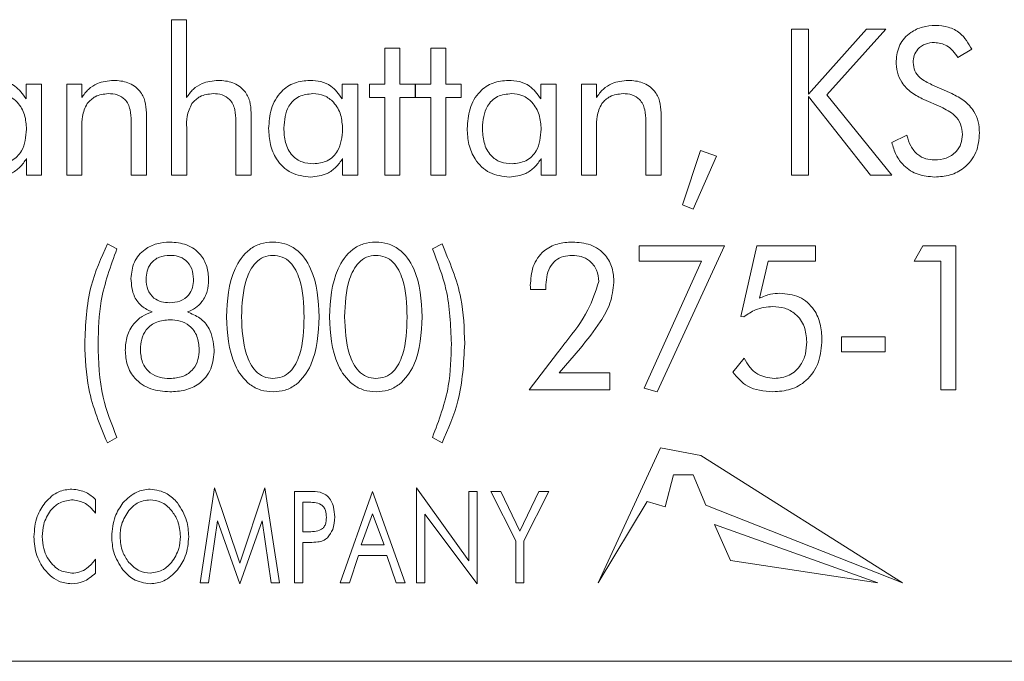
# Model space of a CAD drawing. Units: inches. Extents: x 683 to 1026, y 24 to 188.
# Drawn here: x 764 to 765, y 131 to 131 of the extents above; entities that cross this region are included whole.
import ezdxf

# ---------------------------------------------------------------- set-up
doc = ezdxf.new("R2010")
doc.units = ezdxf.units.IN
doc.header["$MEASUREMENT"] = 0

msp = doc.modelspace()

# ---------------------------------------------------------------- linework, layer by layer
at = {"color": 6, "linetype": 'Continuous', "lineweight": 15}
for p, q in [((764.51764, 130.90673), (764.52584, 130.90673)), ((764.51764, 130.82154), (764.51764, 130.90673)), ((764.52584, 130.90673), (764.52584, 130.86407)), ((764.85738, 130.90154), (764.86673, 130.90154)), ((764.85738, 130.82154), (764.85738, 130.90154)), ((764.86673, 130.86597), (764.8985, 130.90154)), ((764.86673, 130.90154), (764.86673, 130.86597)), ((764.90925, 130.90154), (764.8768, 130.86553)), ((764.8985, 130.90154), (764.90925, 130.90154)), ((764.63453, 130.89115), (764.64284, 130.89115)), ((764.63453, 130.87141), (764.63453, 130.89115)), ((764.64284, 130.89115), (764.64284, 130.87141)), ((764.65972, 130.89115), (764.66803, 130.89115)), ((764.65972, 130.87141), (764.65972, 130.89115)), ((764.66803, 130.89115), (764.66803, 130.87141)), ((764.9563, 130.8905), (764.9487, 130.88595)), ((764.43795, 130.86337), (764.43795, 130.87141)), ((764.43795, 130.87141), (764.44647, 130.87141)), ((764.44647, 130.87141), (764.44647, 130.82154)), ((764.46024, 130.87141), (764.46844, 130.87141)), ((764.46024, 130.82154), (764.46024, 130.87141)), ((764.46844, 130.87141), (764.46844, 130.86407)), ((764.6112, 130.86337), (764.6112, 130.87141)), ((764.6112, 130.87141), (764.61972, 130.87141)), ((764.61972, 130.87141), (764.61972, 130.82154)), ((764.62621, 130.87141), (764.63453, 130.87141)), ((764.62621, 130.86414), (764.62621, 130.87141)), ((764.64284, 130.87141), (764.65115, 130.87141)), ((764.65115, 130.87141), (764.65115, 130.86414)), ((764.65141, 130.87141), (764.65972, 130.87141)), ((764.65141, 130.86414), (764.65141, 130.87141)), ((764.66803, 130.87141), (764.67634, 130.87141)), ((764.67634, 130.87141), (764.67634, 130.86414)), ((764.72003, 130.86337), (764.72003, 130.87141)), ((764.72003, 130.87141), (764.72855, 130.87141)), ((764.72855, 130.87141), (764.72855, 130.82154)), ((764.74232, 130.87141), (764.75052, 130.87141)), ((764.74232, 130.82154), (764.74232, 130.87141)), ((764.75052, 130.87141), (764.75052, 130.86407)), ((764.93441, 130.87108), (764.94531, 130.86621)), ((764.63453, 130.86414), (764.62621, 130.86414)), ((764.63453, 130.82154), (764.63453, 130.86414)), ((764.64284, 130.86414), (764.64284, 130.82154)), ((764.65115, 130.86414), (764.64284, 130.86414)), ((764.65972, 130.86414), (764.65141, 130.86414)), ((764.65972, 130.82154), (764.65972, 130.86414)), ((764.66803, 130.86414), (764.66803, 130.82154)), ((764.67634, 130.86414), (764.66803, 130.86414)), ((764.86673, 130.86461), (764.86673, 130.82154)), ((764.90082, 130.82154), (764.86673, 130.86461)), ((764.8768, 130.86553), (764.91245, 130.82154)), ((764.93931, 130.85898), (764.93003, 130.86298)), ((764.50388, 130.85577), (764.50388, 130.82154)), ((764.56128, 130.85577), (764.56128, 130.82154)), ((764.78595, 130.85577), (764.78595, 130.82154)), ((764.49556, 130.82154), (764.49556, 130.85117)), ((764.55297, 130.82154), (764.55297, 130.85117)), ((764.77764, 130.82154), (764.77764, 130.85117)), ((764.46855, 130.84753), (764.46855, 130.82154)), ((764.52595, 130.84753), (764.52595, 130.82154)), ((764.75063, 130.84753), (764.75063, 130.82154)), ((764.9124, 130.83946), (764.92068, 130.84336)), ((764.79764, 130.80534), (764.80751, 130.83504)), ((764.81634, 130.83191), (764.80362, 130.80284)), ((764.80751, 130.83504), (764.81634, 130.83191)), ((764.43816, 130.82154), (764.43816, 130.83056)), ((764.61141, 130.82154), (764.61141, 130.83056)), ((764.72024, 130.82154), (764.72024, 130.83056)), ((764.44647, 130.82154), (764.43816, 130.82154)), ((764.46855, 130.82154), (764.46024, 130.82154)), ((764.50388, 130.82154), (764.49556, 130.82154)), ((764.52595, 130.82154), (764.51764, 130.82154)), ((764.56128, 130.82154), (764.55297, 130.82154)), ((764.61972, 130.82154), (764.61141, 130.82154)), ((764.64284, 130.82154), (764.63453, 130.82154)), ((764.66803, 130.82154), (764.65972, 130.82154)), ((764.72855, 130.82154), (764.72024, 130.82154)), ((764.75063, 130.82154), (764.74232, 130.82154)), ((764.78595, 130.82154), (764.77764, 130.82154)), ((764.86673, 130.82154), (764.85738, 130.82154)), ((764.91245, 130.82154), (764.90082, 130.82154)), ((764.80362, 130.80284), (764.79764, 130.80534)), ((764.48247, 130.78381), (764.48775, 130.78111)), ((764.66067, 130.78111), (764.6659, 130.78381)), ((764.774, 130.78277), (764.82076, 130.78277)), ((764.774, 130.77446), (764.774, 130.78277)), ((764.82076, 130.78277), (764.78392, 130.70277)), ((764.82967, 130.74412), (764.83853, 130.78277)), ((764.83853, 130.78277), (764.87069, 130.78277)), ((764.87069, 130.78277), (764.87069, 130.77446)), ((764.92474, 130.77446), (764.92951, 130.78277)), ((764.92951, 130.78277), (764.94759, 130.78277)), ((764.94759, 130.78277), (764.94759, 130.70381)), ((764.80816, 130.77446), (764.774, 130.77446)), ((764.77667, 130.70478), (764.80816, 130.77446)), ((764.84461, 130.77446), (764.83991, 130.75407)), ((764.87069, 130.77446), (764.84461, 130.77446)), ((764.93928, 130.77446), (764.92474, 130.77446)), ((764.93928, 130.70381), (764.93928, 130.77446)), ((764.72272, 130.75888), (764.71441, 130.75888)), ((764.72272, 130.75988), (764.72272, 130.75888)), ((764.83136, 130.74379), (764.82967, 130.74412)), ((764.88488, 130.7329), (764.90878, 130.7329)), ((764.88488, 130.72459), (764.88488, 130.7329)), ((764.90878, 130.7329), (764.90878, 130.72459)), ((764.71365, 130.70381), (764.72925, 130.72417)), ((764.7418, 130.72673), (764.73016, 130.71316)), ((764.90878, 130.72459), (764.88488, 130.72459)), ((764.82529, 130.71348), (764.83155, 130.72129)), ((764.73016, 130.71316), (764.75795, 130.71316)), ((764.75795, 130.71316), (764.75795, 130.70381)), ((764.75795, 130.70381), (764.71365, 130.70381)), ((764.78392, 130.70277), (764.77667, 130.70478)), ((764.94759, 130.70381), (764.93928, 130.70381)), ((764.48775, 130.67781), (764.48247, 130.67472)), ((764.6659, 130.67472), (764.66067, 130.67781)), ((764.78563, 130.67199), (764.75148, 130.59815)), ((764.80772, 130.66786), (764.78563, 130.67199)), ((764.91827, 130.59815), (764.80772, 130.66786)), ((764.7883, 130.6397), (764.7927, 130.6573)), ((764.7927, 130.6573), (764.80356, 130.6573)), ((764.80356, 130.6573), (764.81058, 130.64063)), ((764.53331, 130.59815), (764.54129, 130.6501)), ((764.54129, 130.6501), (764.55506, 130.60876)), ((764.55506, 130.60876), (764.56883, 130.6501)), ((764.56883, 130.6501), (764.57682, 130.59815)), ((764.65201, 130.6501), (764.68058, 130.61017)), ((764.65201, 130.59815), (764.65201, 130.6501)), ((764.47604, 130.64375), (764.47604, 130.63622)), ((764.585, 130.64815), (764.59336, 130.64815)), ((764.585, 130.59815), (764.585, 130.64815)), ((764.61006, 130.59815), (764.62788, 130.64815)), ((764.62788, 130.64815), (764.64578, 130.59815)), ((764.68058, 130.64815), (764.68513, 130.64815)), ((764.68058, 130.61017), (764.68058, 130.64815)), ((764.68513, 130.64815), (764.68513, 130.5975)), ((764.69266, 130.64815), (764.69815, 130.64815)), ((764.7063, 130.62103), (764.69266, 130.64815)), ((764.69815, 130.64815), (764.7086, 130.62647)), ((764.7086, 130.62647), (764.71901, 130.64815)), ((764.72448, 130.64815), (764.71084, 130.62103)), ((764.71901, 130.64815), (764.72448, 130.64815)), ((764.59199, 130.64231), (764.58954, 130.64231)), ((764.58954, 130.64231), (764.58954, 130.62607)), ((764.75148, 130.59815), (764.77829, 130.64261)), ((764.77829, 130.64261), (764.7883, 130.6397)), ((764.81058, 130.64063), (764.91827, 130.59815)), ((764.54283, 130.63211), (764.53789, 130.59815)), ((764.55506, 130.5975), (764.54283, 130.63211)), ((764.56725, 130.63211), (764.55506, 130.5975)), ((764.57224, 130.59815), (764.56725, 130.63211)), ((764.62788, 130.63597), (764.62162, 130.61893)), ((764.63414, 130.61893), (764.62788, 130.63597)), ((764.65656, 130.63572), (764.65656, 130.59815)), ((764.68513, 130.5975), (764.65656, 130.63572)), ((764.81534, 130.6301), (764.82406, 130.61032)), ((764.90473, 130.59815), (764.81534, 130.6301)), ((764.58954, 130.62607), (764.59199, 130.62607)), ((764.58954, 130.62023), (764.58954, 130.59815)), ((764.59336, 130.62023), (764.58954, 130.62023)), ((764.62162, 130.61893), (764.63414, 130.61893)), ((764.7063, 130.59815), (764.7063, 130.62103)), ((764.71084, 130.62103), (764.71084, 130.59815)), ((764.47604, 130.611), (764.47604, 130.60335)), ((764.62022, 130.61308), (764.61512, 130.59815)), ((764.63559, 130.61308), (764.62022, 130.61308)), ((764.64069, 130.59815), (764.63559, 130.61308)), ((764.82406, 130.61032), (764.90473, 130.59815)), ((764.53789, 130.59815), (764.53331, 130.59815)), ((764.57682, 130.59815), (764.57224, 130.59815)), ((764.58954, 130.59815), (764.585, 130.59815)), ((764.61512, 130.59815), (764.61006, 130.59815)), ((764.64578, 130.59815), (764.64069, 130.59815)), ((764.65656, 130.59815), (764.65201, 130.59815)), ((764.71084, 130.59815), (764.7063, 130.59815)), ((760.88295, 130.55505), (765.38295, 130.55505))]:
    msp.add_line(p, q, dxfattribs=at)
for points, knots in [([(764.91479, 130.88404), (764.91516, 130.88711), (764.91591, 130.89325), (764.92206, 130.89971), (764.9292, 130.90316), (764.934, 130.90346), (764.93641, 130.90362)], [0, 0, 0, 0, 0.2793696, 0.5587676, 0.779165, 1, 1, 1, 1]), ([(764.93641, 130.90362), (764.93877, 130.90345), (764.9435, 130.9031), (764.9513, 130.8991), (764.9544, 130.89376), (764.9563, 130.8905)], [0, 0, 0, 0, 0.28094, 0.561431, 1, 1, 1, 1]), ([(764.93576, 130.89426), (764.93408, 130.89412), (764.93071, 130.89382), (764.92679, 130.89098), (764.92446, 130.88724), (764.92424, 130.8846), (764.92414, 130.88328)], [0, 0, 0, 0, 0.280113, 0.559574, 0.77962, 1, 1, 1, 1]), ([(764.9487, 130.88595), (764.94688, 130.88852), (764.94364, 130.89309), (764.93817, 130.89391), (764.93576, 130.89426)], [0, 0, 0, 0, 0.560588, 1, 1, 1, 1]), ([(764.93003, 130.86298), (764.9277, 130.86413), (764.92304, 130.86642), (764.91791, 130.87172), (764.91517, 130.87792), (764.91491, 130.882), (764.91479, 130.88404)], [0, 0, 0, 0, 0.280341, 0.559823, 0.779716, 1, 1, 1, 1]), ([(764.92414, 130.88328), (764.92432, 130.88168), (764.92469, 130.87849), (764.92848, 130.87395), (764.93216, 130.87217), (764.93441, 130.87108)], [0, 0, 0, 0, 0.279582, 0.559271, 1, 1, 1, 1]), ([(764.42027, 130.87349), (764.42228, 130.87336), (764.42628, 130.87312), (764.43306, 130.87022), (764.4361, 130.86597), (764.43795, 130.86337)], [0, 0, 0, 0, 0.2811059, 0.5616398, 1, 1, 1, 1]), ([(764.46844, 130.86407), (764.46959, 130.86563), (764.4719, 130.86875), (764.47782, 130.87269), (764.48283, 130.87318), (764.48589, 130.87349)], [0, 0, 0, 0, 0.280674, 0.561004, 1, 1, 1, 1]), ([(764.48589, 130.87349), (764.48858, 130.8733), (764.49395, 130.87292), (764.50033, 130.86838), (764.50351, 130.86209), (764.50375, 130.85788), (764.50388, 130.85577)], [0, 0, 0, 0, 0.2804478, 0.5591653, 0.7791001, 1, 1, 1, 1]), ([(764.52584, 130.86407), (764.52699, 130.86563), (764.5293, 130.86875), (764.53522, 130.87269), (764.54023, 130.87318), (764.54329, 130.87349)], [0, 0, 0, 0, 0.280674, 0.561004, 1, 1, 1, 1]), ([(764.54329, 130.87349), (764.54598, 130.8733), (764.55135, 130.87292), (764.55773, 130.86838), (764.56091, 130.86209), (764.56116, 130.85788), (764.56128, 130.85577)], [0, 0, 0, 0, 0.2804478, 0.5591653, 0.7791001, 1, 1, 1, 1]), ([(764.57089, 130.84703), (764.57112, 130.8507), (764.57159, 130.85804), (764.57682, 130.86721), (764.58484, 130.87276), (764.59062, 130.87324), (764.59352, 130.87349)], [0, 0, 0, 0, 0.280641, 0.56004, 0.779745, 1, 1, 1, 1]), ([(764.59352, 130.87349), (764.59552, 130.87336), (764.59952, 130.87312), (764.60631, 130.87022), (764.60934, 130.86597), (764.6112, 130.86337)], [0, 0, 0, 0, 0.281106, 0.56164, 1, 1, 1, 1]), ([(764.67972, 130.84703), (764.67995, 130.8507), (764.68042, 130.85804), (764.68566, 130.86721), (764.69367, 130.87276), (764.69945, 130.87324), (764.70235, 130.87349)], [0, 0, 0, 0, 0.280641, 0.56004, 0.779745, 1, 1, 1, 1]), ([(764.70235, 130.87349), (764.70435, 130.87336), (764.70835, 130.87312), (764.71514, 130.87022), (764.71818, 130.86597), (764.72003, 130.86337)], [0, 0, 0, 0, 0.281105, 0.561639, 1, 1, 1, 1]), ([(764.75052, 130.86407), (764.75167, 130.86563), (764.75398, 130.86875), (764.7599, 130.87269), (764.76491, 130.87318), (764.76797, 130.87349)], [0, 0, 0, 0, 0.280674, 0.561003, 1, 1, 1, 1]), ([(764.76797, 130.87349), (764.77066, 130.8733), (764.77603, 130.87292), (764.78241, 130.86838), (764.78558, 130.86209), (764.78583, 130.85788), (764.78595, 130.85577)], [0, 0, 0, 0, 0.280447, 0.559165, 0.7791, 1, 1, 1, 1]), ([(764.43816, 130.84665), (764.43799, 130.84933), (764.43766, 130.85468), (764.43389, 130.86134), (764.42822, 130.8656), (764.424, 130.86601), (764.4219, 130.86621)], [0, 0, 0, 0, 0.280808, 0.560364, 0.779993, 1, 1, 1, 1]), ([(764.48305, 130.86621), (764.48051, 130.86594), (764.47597, 130.86545), (764.47278, 130.86224), (764.47138, 130.86082)], [0, 0, 0, 0, 0.559598, 1, 1, 1, 1]), ([(764.49556, 130.85117), (764.49548, 130.85326), (764.49531, 130.85743), (764.49284, 130.86302), (764.488, 130.86593), (764.4847, 130.86612), (764.48305, 130.86621)], [0, 0, 0, 0, 0.28117, 0.560182, 0.779349, 1, 1, 1, 1]), ([(764.54045, 130.86621), (764.53791, 130.86594), (764.53337, 130.86545), (764.53018, 130.86224), (764.52878, 130.86082)], [0, 0, 0, 0, 0.559597, 1, 1, 1, 1]), ([(764.55297, 130.85117), (764.55288, 130.85326), (764.55271, 130.85743), (764.55024, 130.86302), (764.5454, 130.86593), (764.54211, 130.86612), (764.54045, 130.86621)], [0, 0, 0, 0, 0.28117, 0.560182, 0.779348, 1, 1, 1, 1]), ([(764.59514, 130.86621), (764.59251, 130.86595), (764.58727, 130.86543), (764.58015, 130.8584), (764.57956, 130.8516), (764.5792, 130.84745)], [0, 0, 0, 0, 0.280683, 0.560266, 1, 1, 1, 1]), ([(764.61141, 130.84665), (764.61124, 130.84933), (764.6109, 130.85468), (764.60714, 130.86134), (764.60147, 130.8656), (764.59725, 130.86601), (764.59514, 130.86621)], [0, 0, 0, 0, 0.280808, 0.560364, 0.779992, 1, 1, 1, 1]), ([(764.70397, 130.86621), (764.70135, 130.86595), (764.6961, 130.86543), (764.68898, 130.8584), (764.68839, 130.8516), (764.68803, 130.84745)], [0, 0, 0, 0, 0.280684, 0.560266, 1, 1, 1, 1]), ([(764.72024, 130.84665), (764.72007, 130.84933), (764.71973, 130.85468), (764.71597, 130.86134), (764.7103, 130.8656), (764.70608, 130.86601), (764.70397, 130.86621)], [0, 0, 0, 0, 0.280808, 0.560364, 0.779993, 1, 1, 1, 1]), ([(764.76513, 130.86621), (764.76259, 130.86594), (764.75804, 130.86545), (764.75486, 130.86224), (764.75345, 130.86082)], [0, 0, 0, 0, 0.559597, 1, 1, 1, 1]), ([(764.77764, 130.85117), (764.77756, 130.85326), (764.77739, 130.85743), (764.77491, 130.86302), (764.77008, 130.86593), (764.76678, 130.86612), (764.76513, 130.86621)], [0, 0, 0, 0, 0.28117, 0.5601817, 0.7793489, 1, 1, 1, 1]), ([(764.94531, 130.86621), (764.94766, 130.86503), (764.95237, 130.86268), (764.95738, 130.85714), (764.96012, 130.85085), (764.96037, 130.84672), (764.9605, 130.84466)], [0, 0, 0, 0, 0.280219, 0.559801, 0.779883, 1, 1, 1, 1]), ([(764.47138, 130.86082), (764.4703, 130.85846), (764.46836, 130.85423), (764.46849, 130.84959), (764.46855, 130.84753)], [0, 0, 0, 0, 0.556747, 1, 1, 1, 1]), ([(764.52878, 130.86082), (764.5277, 130.85846), (764.52576, 130.85423), (764.5259, 130.84959), (764.52595, 130.84753)], [0, 0, 0, 0, 0.556747, 1, 1, 1, 1]), ([(764.75345, 130.86082), (764.75238, 130.85846), (764.75044, 130.85423), (764.75057, 130.84959), (764.75063, 130.84753)], [0, 0, 0, 0, 0.556747, 1, 1, 1, 1]), ([(764.95115, 130.84388), (764.95096, 130.84579), (764.95058, 130.84963), (764.94639, 130.85536), (764.942, 130.8576), (764.93931, 130.85898)], [0, 0, 0, 0, 0.279978, 0.559844, 1, 1, 1, 1]), ([(764.42222, 130.82777), (764.42485, 130.82805), (764.43011, 130.8286), (764.43721, 130.83568), (764.4378, 130.84249), (764.43816, 130.84665)], [0, 0, 0, 0, 0.280592, 0.560281, 1, 1, 1, 1]), ([(764.59394, 130.8205), (764.59022, 130.82093), (764.58277, 130.82179), (764.57507, 130.82947), (764.57137, 130.83831), (764.57105, 130.84412), (764.57089, 130.84703)], [0, 0, 0, 0, 0.279297, 0.558381, 0.778977, 1, 1, 1, 1]), ([(764.5792, 130.84745), (764.57934, 130.84474), (764.57961, 130.83933), (764.58307, 130.83233), (764.58906, 130.82825), (764.59333, 130.82793), (764.59547, 130.82777)], [0, 0, 0, 0, 0.281059, 0.56025, 0.779693, 1, 1, 1, 1]), ([(764.59547, 130.82777), (764.5981, 130.82805), (764.60336, 130.8286), (764.61045, 130.83568), (764.61105, 130.84249), (764.61141, 130.84665)], [0, 0, 0, 0, 0.280592, 0.560281, 1, 1, 1, 1]), ([(764.70277, 130.8205), (764.69905, 130.82093), (764.6916, 130.82179), (764.6839, 130.82947), (764.6802, 130.83831), (764.67988, 130.84412), (764.67972, 130.84703)], [0, 0, 0, 0, 0.279297, 0.558381, 0.778977, 1, 1, 1, 1]), ([(764.68803, 130.84745), (764.68817, 130.84474), (764.68844, 130.83933), (764.6919, 130.83233), (764.69789, 130.82825), (764.70216, 130.82793), (764.7043, 130.82777)], [0, 0, 0, 0, 0.281059, 0.560251, 0.779693, 1, 1, 1, 1]), ([(764.7043, 130.82777), (764.70693, 130.82805), (764.71219, 130.8286), (764.71929, 130.83568), (764.71988, 130.84249), (764.72024, 130.84665)], [0, 0, 0, 0, 0.280592, 0.560281, 1, 1, 1, 1]), ([(764.92068, 130.84336), (764.92129, 130.84137), (764.9225, 130.83742), (764.92616, 130.83278), (764.93096, 130.8302), (764.93421, 130.82997), (764.93584, 130.82985)], [0, 0, 0, 0, 0.280523, 0.560066, 0.779825, 1, 1, 1, 1]), ([(764.93584, 130.82985), (764.93803, 130.83002), (764.9424, 130.83036), (764.94765, 130.83385), (764.95073, 130.83872), (764.95101, 130.84216), (764.95115, 130.84388)], [0, 0, 0, 0, 0.2804, 0.55969, 0.779672, 1, 1, 1, 1]), ([(764.9605, 130.84466), (764.96017, 130.841), (764.95951, 130.83371), (764.95291, 130.82542), (764.94446, 130.82106), (764.93875, 130.82069), (764.93589, 130.8205)], [0, 0, 0, 0, 0.279988, 0.559077, 0.779243, 1, 1, 1, 1]), ([(764.93589, 130.8205), (764.93281, 130.82074), (764.92665, 130.82124), (764.9192, 130.82604), (764.91447, 130.8325), (764.91309, 130.83714), (764.9124, 130.83946)], [0, 0, 0, 0, 0.280016, 0.559229, 0.779461, 1, 1, 1, 1]), ([(764.43816, 130.83056), (764.43704, 130.82894), (764.43479, 130.82569), (764.4289, 130.82148), (764.4238, 130.82087), (764.42069, 130.8205)], [0, 0, 0, 0, 0.280665, 0.561294, 1, 1, 1, 1]), ([(764.61141, 130.83056), (764.61029, 130.82894), (764.60804, 130.82569), (764.60215, 130.82148), (764.59705, 130.82087), (764.59394, 130.8205)], [0, 0, 0, 0, 0.280664, 0.561295, 1, 1, 1, 1]), ([(764.72024, 130.83056), (764.71912, 130.82894), (764.71687, 130.82569), (764.71098, 130.82148), (764.70588, 130.82087), (764.70277, 130.8205)], [0, 0, 0, 0, 0.280665, 0.561295, 1, 1, 1, 1]), ([(764.47009, 130.72918), (764.47053, 130.73983), (764.47133, 130.75885), (764.47907, 130.77619), (764.48247, 130.78381)], [0, 0, 0, 0, 0.560038, 1, 1, 1, 1]), ([(764.4954, 130.7649), (764.49573, 130.76798), (764.4964, 130.77414), (764.50233, 130.78086), (764.5095, 130.78438), (764.51433, 130.78469), (764.51674, 130.78485)], [0, 0, 0, 0, 0.279544, 0.558904, 0.779181, 1, 1, 1, 1]), ([(764.51674, 130.78485), (764.51989, 130.7846), (764.52617, 130.78411), (764.53354, 130.77876), (764.53749, 130.77154), (764.53783, 130.76662), (764.53799, 130.76415)], [0, 0, 0, 0, 0.280344, 0.559253, 0.779349, 1, 1, 1, 1]), ([(764.54772, 130.74386), (764.54824, 130.75293), (764.54902, 130.76653), (764.55831, 130.77991), (764.56633, 130.78433), (764.57083, 130.78468), (764.57308, 130.78485)], [0, 0, 0, 0, 0.499725, 0.749173, 0.874539, 1, 1, 1, 1]), ([(764.57308, 130.78485), (764.57533, 130.78468), (764.57984, 130.78434), (764.588, 130.7801), (764.59741, 130.76664), (764.59814, 130.75297), (764.59863, 130.74386)], [0, 0, 0, 0, 0.125475, 0.250819, 0.500127, 1, 1, 1, 1]), ([(764.6042, 130.74386), (764.60472, 130.75293), (764.6055, 130.76653), (764.61479, 130.77991), (764.62281, 130.78433), (764.6273, 130.78468), (764.62955, 130.78485)], [0, 0, 0, 0, 0.499725, 0.749173, 0.874539, 1, 1, 1, 1]), ([(764.62955, 130.78485), (764.63181, 130.78468), (764.63632, 130.78434), (764.64447, 130.7801), (764.65388, 130.76664), (764.65462, 130.75297), (764.65511, 130.74386)], [0, 0, 0, 0, 0.125475, 0.250819, 0.500127, 1, 1, 1, 1]), ([(764.6659, 130.78381), (764.67006, 130.77402), (764.67749, 130.7565), (764.67808, 130.73754), (764.67834, 130.72918)], [0, 0, 0, 0, 0.559311, 1, 1, 1, 1]), ([(764.71431, 130.761), (764.71455, 130.76454), (764.71502, 130.77158), (764.7208, 130.7801), (764.72905, 130.78434), (764.73458, 130.78468), (764.73735, 130.78485)], [0, 0, 0, 0, 0.2805395, 0.559184, 0.7792163, 1, 1, 1, 1]), ([(764.73735, 130.78485), (764.74074, 130.78462), (764.74749, 130.78416), (764.75553, 130.77849), (764.75965, 130.77064), (764.75997, 130.76534), (764.76012, 130.76269)], [0, 0, 0, 0, 0.280478, 0.559188, 0.77915, 1, 1, 1, 1]), ([(764.48775, 130.78111), (764.48429, 130.77171), (764.47811, 130.75491), (764.47759, 130.73705), (764.47736, 130.72918)], [0, 0, 0, 0, 0.55951, 1, 1, 1, 1]), ([(764.67106, 130.72918), (764.67067, 130.73921), (764.66997, 130.75711), (764.66351, 130.77378), (764.66067, 130.78111)], [0, 0, 0, 0, 0.559952, 1, 1, 1, 1]), ([(764.51674, 130.77757), (764.51477, 130.77742), (764.51084, 130.77711), (764.50629, 130.77363), (764.50398, 130.76905), (764.5038, 130.76597), (764.50371, 130.76443)], [0, 0, 0, 0, 0.280243, 0.55918, 0.77927, 1, 1, 1, 1]), ([(764.52968, 130.76443), (764.52954, 130.76639), (764.52925, 130.77031), (764.52589, 130.77491), (764.52135, 130.77729), (764.51828, 130.77748), (764.51674, 130.77757)], [0, 0, 0, 0, 0.28034, 0.559173, 0.779175, 1, 1, 1, 1]), ([(764.57317, 130.77757), (764.57143, 130.77738), (764.56793, 130.777), (764.56223, 130.77262), (764.55673, 130.7614), (764.55631, 130.75093), (764.55603, 130.74394)], [0, 0, 0, 0, 0.124897, 0.249803, 0.499367, 1, 1, 1, 1]), ([(764.59032, 130.74373), (764.5901, 130.75078), (764.58977, 130.76134), (764.58435, 130.77281), (764.57846, 130.77706), (764.57494, 130.7774), (764.57317, 130.77757)], [0, 0, 0, 0, 0.500967, 0.750185, 0.875043, 1, 1, 1, 1]), ([(764.62965, 130.77757), (764.6279, 130.77738), (764.62441, 130.777), (764.61871, 130.77262), (764.61321, 130.7614), (764.61279, 130.75093), (764.61251, 130.74394)], [0, 0, 0, 0, 0.124897, 0.249803, 0.499367, 1, 1, 1, 1]), ([(764.64679, 130.74373), (764.64658, 130.75078), (764.64625, 130.76134), (764.64082, 130.77281), (764.63494, 130.77706), (764.63141, 130.7774), (764.62965, 130.77757)], [0, 0, 0, 0, 0.500967, 0.750185, 0.875042, 1, 1, 1, 1]), ([(764.73723, 130.77757), (764.73561, 130.77747), (764.73237, 130.77726), (764.72792, 130.77498), (764.72339, 130.76934), (764.723, 130.76378), (764.72272, 130.75988)], [0, 0, 0, 0, 0.187415, 0.374265, 0.561191, 1, 1, 1, 1]), ([(764.75181, 130.76321), (764.7516, 130.76537), (764.75119, 130.76969), (764.74729, 130.77459), (764.74231, 130.77722), (764.73893, 130.77746), (764.73723, 130.77757)], [0, 0, 0, 0, 0.279993, 0.55912, 0.779313, 1, 1, 1, 1]), ([(764.50712, 130.74654), (764.50512, 130.74745), (764.50112, 130.74928), (764.49614, 130.75574), (764.49568, 130.76143), (764.4954, 130.7649)], [0, 0, 0, 0, 0.280649, 0.560556, 1, 1, 1, 1]), ([(764.50371, 130.76443), (764.50385, 130.76249), (764.50414, 130.75864), (764.50747, 130.7541), (764.51201, 130.75186), (764.51503, 130.75169), (764.51655, 130.7516)], [0, 0, 0, 0, 0.280454, 0.558931, 0.779136, 1, 1, 1, 1]), ([(764.51655, 130.7516), (764.51851, 130.75174), (764.52241, 130.752), (764.5271, 130.75524), (764.52941, 130.75983), (764.52959, 130.76289), (764.52968, 130.76443)], [0, 0, 0, 0, 0.280527, 0.559007, 0.778982, 1, 1, 1, 1]), ([(764.53799, 130.76415), (764.53785, 130.76203), (764.53757, 130.75779), (764.53487, 130.75239), (764.53094, 130.74849), (764.52786, 130.74719), (764.52632, 130.74654)], [0, 0, 0, 0, 0.2801518, 0.5597937, 0.7798808, 1, 1, 1, 1]), ([(764.73374, 130.73006), (764.7382, 130.73571), (764.74613, 130.74576), (764.75008, 130.7579), (764.75181, 130.76321)], [0, 0, 0, 0, 0.562245, 1, 1, 1, 1]), ([(764.76012, 130.76269), (764.75965, 130.75886), (764.75871, 130.75118), (764.75171, 130.73912), (764.74556, 130.73143), (764.7418, 130.72673)], [0, 0, 0, 0, 0.279123, 0.559236, 1, 1, 1, 1]), ([(764.71441, 130.75888), (764.71439, 130.75927), (764.71436, 130.75998), (764.71433, 130.76069), (764.71431, 130.761)], [0, 0, 0, 0, 0.558523, 1, 1, 1, 1]), ([(764.83991, 130.75407), (764.84192, 130.75496), (764.84551, 130.75654), (764.84941, 130.75672), (764.85113, 130.7568)], [0, 0, 0, 0, 0.559623, 1, 1, 1, 1]), ([(764.85113, 130.7568), (764.85478, 130.75645), (764.86206, 130.75576), (764.86995, 130.74861), (764.87365, 130.73997), (764.87396, 130.73428), (764.87412, 130.73144)], [0, 0, 0, 0, 0.279769, 0.55856, 0.77896, 1, 1, 1, 1]), ([(764.49228, 130.7256), (764.49246, 130.72819), (764.49283, 130.73337), (764.49635, 130.73988), (764.50137, 130.74442), (764.5052, 130.74583), (764.50712, 130.74654)], [0, 0, 0, 0, 0.280118, 0.55958, 0.779605, 1, 1, 1, 1]), ([(764.52632, 130.74654), (764.5287, 130.74556), (764.53344, 130.74361), (764.53978, 130.73648), (764.5406, 130.72985), (764.54111, 130.72581)], [0, 0, 0, 0, 0.281002, 0.561628, 1, 1, 1, 1]), ([(764.8472, 130.74952), (764.84396, 130.74921), (764.83815, 130.74866), (764.83344, 130.74528), (764.83136, 130.74379)], [0, 0, 0, 0, 0.559417, 1, 1, 1, 1]), ([(764.86581, 130.73025), (764.86558, 130.73309), (764.86514, 130.73876), (764.86034, 130.74542), (764.85387, 130.74906), (764.84943, 130.74937), (764.8472, 130.74952)], [0, 0, 0, 0, 0.280318, 0.559477, 0.779417, 1, 1, 1, 1]), ([(764.51669, 130.74225), (764.51426, 130.74207), (764.50939, 130.74169), (764.50375, 130.7374), (764.50092, 130.73171), (764.5007, 130.7279), (764.50059, 130.72599)], [0, 0, 0, 0, 0.280241, 0.55906, 0.779097, 1, 1, 1, 1]), ([(764.5328, 130.72599), (764.53262, 130.72842), (764.53226, 130.73328), (764.52811, 130.73904), (764.52241, 130.7419), (764.5186, 130.74213), (764.51669, 130.74225)], [0, 0, 0, 0, 0.280246, 0.559108, 0.779182, 1, 1, 1, 1]), ([(764.57327, 130.70277), (764.57101, 130.70295), (764.5665, 130.70329), (764.55841, 130.70766), (764.54903, 130.72109), (764.54824, 130.73475), (764.54772, 130.74386)], [0, 0, 0, 0, 0.125488, 0.250837, 0.500269, 1, 1, 1, 1]), ([(764.55603, 130.74394), (764.55631, 130.73691), (764.55673, 130.72638), (764.5622, 130.71508), (764.5679, 130.71061), (764.57141, 130.71023), (764.57317, 130.71004)], [0, 0, 0, 0, 0.500555, 0.750152, 0.875112, 1, 1, 1, 1]), ([(764.57317, 130.71004), (764.57493, 130.71021), (764.57845, 130.71054), (764.58433, 130.71476), (764.58977, 130.72618), (764.5901, 130.7367), (764.59032, 130.74373)], [0, 0, 0, 0, 0.125007, 0.249959, 0.499128, 1, 1, 1, 1]), ([(764.59863, 130.74386), (764.59813, 130.73477), (764.59738, 130.72114), (764.58812, 130.70764), (764.58003, 130.70329), (764.57552, 130.70295), (764.57327, 130.70277)], [0, 0, 0, 0, 0.499806, 0.749234, 0.874534, 1, 1, 1, 1]), ([(764.62975, 130.70277), (764.62749, 130.70295), (764.62298, 130.70329), (764.61488, 130.70766), (764.6055, 130.72109), (764.60472, 130.73475), (764.6042, 130.74386)], [0, 0, 0, 0, 0.125488, 0.250837, 0.500269, 1, 1, 1, 1]), ([(764.61251, 130.74394), (764.61279, 130.73691), (764.61321, 130.72638), (764.61868, 130.71508), (764.62437, 130.71061), (764.62789, 130.71023), (764.62965, 130.71004)], [0, 0, 0, 0, 0.500555, 0.750152, 0.875112, 1, 1, 1, 1]), ([(764.62965, 130.71004), (764.63141, 130.71021), (764.63493, 130.71054), (764.64081, 130.71476), (764.64625, 130.72618), (764.64658, 130.7367), (764.64679, 130.74373)], [0, 0, 0, 0, 0.125007, 0.249959, 0.499128, 1, 1, 1, 1]), ([(764.65511, 130.74386), (764.65461, 130.73477), (764.65386, 130.72114), (764.64459, 130.70764), (764.63651, 130.70329), (764.632, 130.70295), (764.62975, 130.70277)], [0, 0, 0, 0, 0.499806, 0.749235, 0.874535, 1, 1, 1, 1]), ([(764.72925, 130.72417), (764.73009, 130.72526), (764.7316, 130.72722), (764.73309, 130.72919), (764.73374, 130.73006)], [0, 0, 0, 0, 0.560016, 1, 1, 1, 1]), ([(764.87412, 130.73144), (764.87383, 130.72727), (764.87325, 130.71896), (764.86661, 130.70887), (764.85709, 130.70345), (764.85056, 130.703), (764.84728, 130.70277)], [0, 0, 0, 0, 0.280502, 0.559496, 0.779383, 1, 1, 1, 1]), ([(764.84797, 130.71004), (764.85083, 130.71036), (764.85654, 130.71098), (764.86255, 130.71679), (764.86545, 130.72355), (764.86569, 130.72802), (764.86581, 130.73025)], [0, 0, 0, 0, 0.27949, 0.558461, 0.779055, 1, 1, 1, 1]), ([(764.48247, 130.67472), (764.47842, 130.68451), (764.47116, 130.702), (764.47042, 130.72087), (764.47009, 130.72918)], [0, 0, 0, 0, 0.559601, 1, 1, 1, 1]), ([(764.47736, 130.72918), (764.47768, 130.71924), (764.47826, 130.70149), (764.48485, 130.68504), (764.48775, 130.67781)], [0, 0, 0, 0, 0.5600783, 1, 1, 1, 1]), ([(764.51673, 130.70277), (764.51318, 130.70302), (764.5061, 130.70352), (764.49752, 130.70916), (764.49287, 130.71725), (764.49248, 130.72281), (764.49228, 130.7256)], [0, 0, 0, 0, 0.280465, 0.559505, 0.779393, 1, 1, 1, 1]), ([(764.50059, 130.72599), (764.50077, 130.72357), (764.50112, 130.71874), (764.50532, 130.71308), (764.51102, 130.71036), (764.5148, 130.71015), (764.51669, 130.71004)], [0, 0, 0, 0, 0.280373, 0.558888, 0.779145, 1, 1, 1, 1]), ([(764.51669, 130.71004), (764.51911, 130.71022), (764.52393, 130.71056), (764.52966, 130.71465), (764.53246, 130.72032), (764.53269, 130.72409), (764.5328, 130.72599)], [0, 0, 0, 0, 0.280462, 0.558973, 0.779156, 1, 1, 1, 1]), ([(764.54111, 130.72581), (764.54081, 130.72223), (764.54021, 130.71509), (764.53359, 130.707), (764.52511, 130.70323), (764.51952, 130.70292), (764.51673, 130.70277)], [0, 0, 0, 0, 0.2800104, 0.558623, 0.7790281, 1, 1, 1, 1]), ([(764.66067, 130.67781), (764.66418, 130.68709), (764.67044, 130.70369), (764.67087, 130.72138), (764.67106, 130.72918)], [0, 0, 0, 0, 0.559349, 1, 1, 1, 1]), ([(764.67834, 130.72918), (764.67778, 130.71859), (764.67678, 130.69967), (764.66922, 130.68234), (764.6659, 130.67472)], [0, 0, 0, 0, 0.559884, 1, 1, 1, 1]), ([(764.83155, 130.72129), (764.83249, 130.71956), (764.83435, 130.71609), (764.83975, 130.71121), (764.84485, 130.71048), (764.84797, 130.71004)], [0, 0, 0, 0, 0.281274, 0.562105, 1, 1, 1, 1]), ([(764.84728, 130.70277), (764.84235, 130.70319), (764.83353, 130.70394), (764.82781, 130.71057), (764.82529, 130.71348)], [0, 0, 0, 0, 0.559719, 1, 1, 1, 1]), ([(764.44843, 130.64218), (764.45073, 130.64448), (764.45484, 130.64859), (764.46057, 130.64919), (764.46309, 130.64945)], [0, 0, 0, 0, 0.559459, 1, 1, 1, 1]), ([(764.46309, 130.64945), (764.46581, 130.64905), (764.47069, 130.64835), (764.4744, 130.64516), (764.47604, 130.64375)], [0, 0, 0, 0, 0.558368, 1, 1, 1, 1]), ([(764.49105, 130.64191), (764.4934, 130.64424), (764.4976, 130.6484), (764.50341, 130.64913), (764.50597, 130.64945)], [0, 0, 0, 0, 0.5598267, 1, 1, 1, 1]), ([(764.50597, 130.64945), (764.50923, 130.64893), (764.51508, 130.648), (764.51915, 130.64378), (764.52095, 130.64191)], [0, 0, 0, 0, 0.558392, 1, 1, 1, 1]), ([(764.59336, 130.64815), (764.59534, 130.6482), (764.59886, 130.64829), (764.60183, 130.64644), (764.60313, 130.64562)], [0, 0, 0, 0, 0.562221, 1, 1, 1, 1]), ([(764.46278, 130.64361), (764.46028, 130.64318), (764.45582, 130.64243), (764.45275, 130.63916), (764.45139, 130.63771)], [0, 0, 0, 0, 0.558356, 1, 1, 1, 1]), ([(764.47604, 130.63622), (764.47404, 130.63851), (764.47046, 130.64261), (764.46512, 130.6433), (764.46278, 130.64361)], [0, 0, 0, 0, 0.5601896, 1, 1, 1, 1]), ([(764.50597, 130.64361), (764.50341, 130.64323), (764.49883, 130.64255), (764.49567, 130.63922), (764.49427, 130.63775)], [0, 0, 0, 0, 0.558626, 1, 1, 1, 1]), ([(764.51767, 130.63775), (764.51583, 130.63957), (764.51254, 130.64283), (764.50798, 130.64337), (764.50597, 130.64361)], [0, 0, 0, 0, 0.55962, 1, 1, 1, 1]), ([(764.60313, 130.64562), (764.60388, 130.64474), (764.60538, 130.64296), (764.60676, 130.63899), (764.60696, 130.63602), (764.60708, 130.63421)], [0, 0, 0, 0, 0.279456, 0.559838, 1, 1, 1, 1]), ([(764.44227, 130.6233), (764.44251, 130.62714), (764.44295, 130.63401), (764.44675, 130.63968), (764.44843, 130.64218)], [0, 0, 0, 0, 0.560001, 1, 1, 1, 1]), ([(764.45139, 130.63771), (764.44987, 130.63524), (764.44715, 130.63083), (764.44692, 130.62568), (764.44682, 130.62341)], [0, 0, 0, 0, 0.558946, 1, 1, 1, 1]), ([(764.48487, 130.62348), (764.48516, 130.62723), (764.48568, 130.63392), (764.48941, 130.63947), (764.49105, 130.64191)], [0, 0, 0, 0, 0.55986, 1, 1, 1, 1]), ([(764.49427, 130.63775), (764.4927, 130.6353), (764.48988, 130.63091), (764.48956, 130.62573), (764.48941, 130.62344)], [0, 0, 0, 0, 0.558926, 1, 1, 1, 1]), ([(764.52253, 130.62344), (764.52229, 130.62635), (764.52186, 130.63156), (764.51895, 130.63586), (764.51767, 130.63775)], [0, 0, 0, 0, 0.55969, 1, 1, 1, 1]), ([(764.52095, 130.64191), (764.52295, 130.63874), (764.52652, 130.63307), (764.52691, 130.62641), (764.52708, 130.62348)], [0, 0, 0, 0, 0.55904, 1, 1, 1, 1]), ([(764.60253, 130.63389), (764.60247, 130.63522), (764.60237, 130.63721), (764.60122, 130.63962), (764.59923, 130.64144), (764.59591, 130.64219), (764.5933, 130.64227), (764.59199, 130.64231)], [0, 0, 0, 0, 0.250136, 0.375072, 0.499812, 0.74926, 1, 1, 1, 1]), ([(764.59199, 130.62607), (764.59465, 130.62605), (764.59797, 130.62602), (764.60113, 130.62836), (764.60236, 130.63067), (764.60246, 130.6326), (764.60253, 130.63389)], [0, 0, 0, 0, 0.499416, 0.6244166, 0.7494945, 1, 1, 1, 1]), ([(764.60708, 130.63421), (764.60695, 130.63184), (764.60672, 130.62763), (764.60423, 130.62426), (764.60313, 130.62279)], [0, 0, 0, 0, 0.561177, 1, 1, 1, 1]), ([(764.45112, 130.60206), (764.44926, 130.60402), (764.44619, 130.60726), (764.44376, 130.61299), (764.44248, 130.61807), (764.44234, 130.62156), (764.44227, 130.6233)], [0, 0, 0, 0, 0.3392, 0.55942, 0.779642, 1, 1, 1, 1]), ([(764.44682, 130.62341), (764.44692, 130.62116), (764.44709, 130.61716), (764.44879, 130.61354), (764.44954, 130.61195)], [0, 0, 0, 0, 0.560207, 1, 1, 1, 1]), ([(764.49105, 130.60511), (764.48903, 130.60826), (764.48544, 130.6139), (764.48504, 130.62055), (764.48487, 130.62348)], [0, 0, 0, 0, 0.559068, 1, 1, 1, 1]), ([(764.48941, 130.62344), (764.48965, 130.62055), (764.49007, 130.61539), (764.49299, 130.61114), (764.49427, 130.60927)], [0, 0, 0, 0, 0.559585, 1, 1, 1, 1]), ([(764.51767, 130.60927), (764.51924, 130.6117), (764.52206, 130.61604), (764.52239, 130.62118), (764.52253, 130.62344)], [0, 0, 0, 0, 0.559155, 1, 1, 1, 1]), ([(764.52708, 130.62348), (764.52679, 130.61974), (764.52627, 130.61308), (764.52257, 130.60755), (764.52095, 130.60511)], [0, 0, 0, 0, 0.559859, 1, 1, 1, 1]), ([(764.60313, 130.62279), (764.60235, 130.62219), (764.6008, 130.62101), (764.59735, 130.62028), (764.59487, 130.62025), (764.59336, 130.62023)], [0, 0, 0, 0, 0.279473, 0.559265, 1, 1, 1, 1]), ([(764.44954, 130.61195), (764.45144, 130.60932), (764.45484, 130.60463), (764.4605, 130.60374), (764.46299, 130.60335)], [0, 0, 0, 0, 0.560098, 1, 1, 1, 1]), ([(764.46299, 130.60335), (764.46446, 130.60347), (764.4674, 130.60372), (764.47215, 130.60627), (764.47456, 130.6092), (764.47604, 130.611)], [0, 0, 0, 0, 0.280074, 0.560291, 1, 1, 1, 1]), ([(764.50597, 130.5975), (764.50271, 130.59803), (764.49688, 130.59898), (764.49283, 130.60323), (764.49105, 130.60511)], [0, 0, 0, 0, 0.558286, 1, 1, 1, 1]), ([(764.49427, 130.60927), (764.4961, 130.60742), (764.49938, 130.60412), (764.50396, 130.60358), (764.50597, 130.60335)], [0, 0, 0, 0, 0.559701, 1, 1, 1, 1]), ([(764.50597, 130.60335), (764.50853, 130.60375), (764.5131, 130.60447), (764.51627, 130.6078), (764.51767, 130.60927)], [0, 0, 0, 0, 0.558191, 1, 1, 1, 1]), ([(764.52095, 130.60511), (764.51859, 130.60276), (764.51439, 130.59857), (764.50854, 130.59783), (764.50597, 130.5975)], [0, 0, 0, 0, 0.559817, 1, 1, 1, 1]), ([(764.46275, 130.5975), (764.46035, 130.59779), (764.45606, 130.59831), (764.45263, 130.60091), (764.45112, 130.60206)], [0, 0, 0, 0, 0.558954, 1, 1, 1, 1]), ([(764.47604, 130.60335), (764.47386, 130.60153), (764.46996, 130.59828), (764.46495, 130.59774), (764.46275, 130.5975)], [0, 0, 0, 0, 0.559901, 1, 1, 1, 1])]:
    msp.add_open_spline(points, degree=3, knots=knots, dxfattribs=at)

doc.saveas('drawing.dxf')
